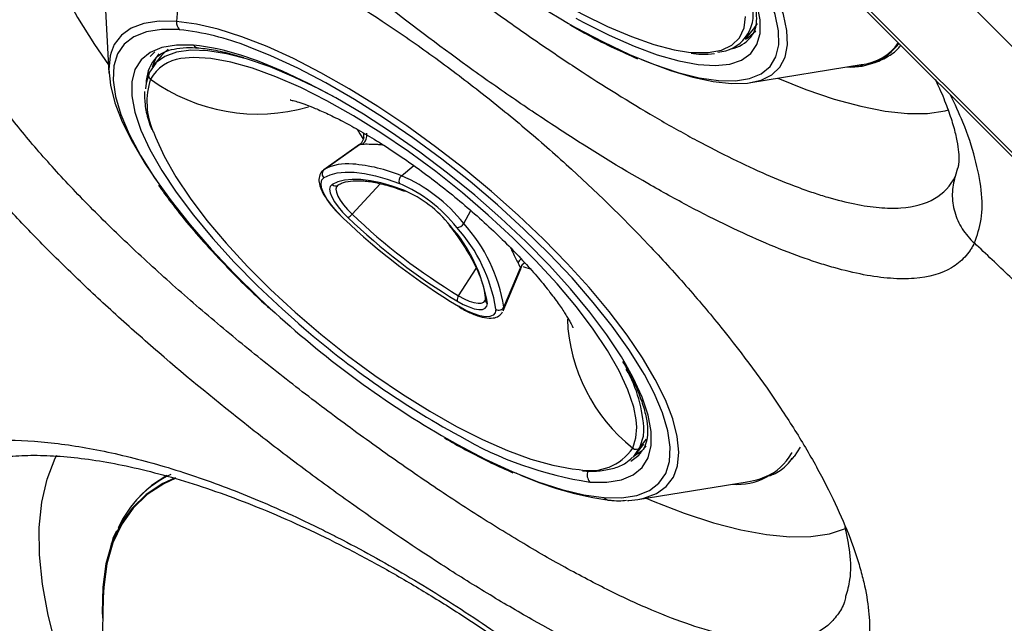
# Model space of a CAD drawing. Extents: x 527 to 612, y 789 to 934.
# Drawn here: x 596 to 599, y 875 to 877 of the extents above; entities that cross this region are included whole.
import ezdxf

# ---------------------------------------------------------------- set-up
doc = ezdxf.new("R2010")
doc.units = 0
doc.header["$MEASUREMENT"] = 0
doc.layers.add('1', color=4, linetype='Continuous')
doc.layers.add('GEOMETRY', color=4, linetype='Continuous', lineweight=25)

# ---------------------------------------------------------------- blocks, each defined once
blk = doc.blocks.new('2024 FLASH - FSH - LL')
at = {"layer": 'GEOMETRY'}
for p, q in [((69.6458, 76.1611), (76.0874, 69.7196)), ((69.9361, 75.4659), (75.3922, 70.0098)), ((69.9287, 75.4585), (75.3848, 70.0025)), ((68.7506, 74.4613), (68.7173, 73.9974)), ((68.4361, 74.2217), (68.459, 73.8006)), ((70.8875, 73.9308), (70.918, 73.9684)), ((70.9083, 73.9377), (70.9122, 73.9428)), ((68.6599, 73.8671), (68.6297, 73.8297)), ((70.9084, 73.7644), (71.3293, 73.8329)), ((69.4307, 73.5583), (69.4312, 73.5534)), ((69.4315, 73.5582), (69.4311, 73.5687)), ((69.4151, 73.5281), (69.279, 73.4319)), ((69.2802, 73.4327), (69.4153, 73.5282)), ((69.5749, 73.4093), (69.6223, 73.4477)), ((71.6968, 73.4385), (71.6878, 73.4068)), ((69.3867, 73.2626), (69.4936, 73.3787)), ((69.8125, 73.2275), (69.8392, 73.2765)), ((69.7933, 72.9516), (69.8607, 73.0557)), ((69.9631, 72.8941), (70.0309, 73.0541)), ((69.9656, 72.9085), (70.0297, 73.0582)), ((69.9656, 72.9085), (69.9631, 72.8941)), ((70.485, 72.3731), (70.5104, 72.4046)), ((70.4691, 72.3478), (70.4993, 72.3853)), ((71.0627, 72.3535), (71.0636, 72.3498)), ((71.0956, 72.374), (71.0733, 72.3385)), ((71.0653, 72.3285), (71.0733, 72.3385)), ((71.0671, 72.3308), (71.0653, 72.3285)), ((70.4771, 72.1748), (70.8934, 72.2421)), ((68.5864, 72.1964), (68.5776, 72.1876)), ((68.4373, 71.7997), (68.425, 71.2691))]:
    blk.add_line(p, q, dxfattribs=at)
at = {"layer": 'GEOMETRY', "flags": 128}
for points in [[(69.3797, 74.7109), (69.4646, 74.6231), (69.5558, 74.5357), (69.652, 74.4499), (69.7521, 74.3668), (69.8548, 74.2874), (69.9588, 74.2127), (70.0628, 74.1436), (70.1655, 74.081), (70.2656, 74.0258), (70.3618, 73.9785), (70.453, 73.9398), (70.538, 73.9101), (70.6157, 73.8899), (70.6704, 73.8809)], [(68.1843, 74.5625), (68.1771, 74.5202), (68.1762, 74.4524), (68.1867, 74.3771), (68.2085, 74.295), (68.2414, 74.2066), (68.2852, 74.1124), (68.3396, 74.0132), (68.4042, 73.9096), (68.4573, 73.832)], [(70.2404, 74.0099), (70.2686, 73.9947), (70.368, 73.9448), (70.4626, 73.9033), (70.5513, 73.8707), (70.6331, 73.8474), (70.7069, 73.8336), (70.772, 73.8295), (70.8275, 73.8351), (70.8729, 73.8504), (70.9075, 73.8752), (70.9311, 73.9093), (70.9432, 73.9521), (70.9438, 74.0033), (70.9328, 74.0622), (70.9104, 74.128), (70.8769, 74.2002)], [(70.2129, 73.9901), (70.2396, 73.975), (70.3445, 73.9193), (70.4452, 73.8718), (70.5405, 73.8329), (70.6295, 73.8031), (70.7112, 73.7827), (70.7846, 73.7719), (70.8489, 73.7709), (70.9035, 73.7796), (70.9478, 73.7979), (70.9812, 73.8257), (71.0034, 73.8627), (71.0142, 73.9084), (71.0134, 73.9623), (71.0011, 74.0239), (70.9773, 74.0925), (70.9424, 74.1673)], [(70.9855, 73.7925), (70.988, 73.7943), (71.0188, 73.8237), (71.0388, 73.8619), (71.0478, 73.9084), (71.0458, 73.9627), (71.0326, 74.0242), (71.0086, 74.0924), (70.9738, 74.1666)], [(70.6704, 73.8809), (70.6851, 73.8795), (70.7454, 73.8788), (70.7958, 73.888), (70.8357, 73.9069), (70.8646, 73.9352), (70.8821, 73.9727), (70.8879, 74.0164)], [(68.7173, 73.9974), (68.6503, 73.9984), (68.5925, 73.99), (68.5445, 73.9723), (68.5068, 73.9455), (68.4797, 73.9099), (68.467, 73.879)], [(68.7274, 73.9662), (68.6599, 73.967), (68.602, 73.958), (68.5544, 73.9394), (68.5175, 73.9113), (68.4918, 73.874), (68.4776, 73.8279), (68.475, 73.7736), (68.484, 73.7116), (68.5046, 73.6427), (68.5364, 73.5675), (68.5793, 73.4869), (68.6326, 73.4018), (68.6959, 73.313), (68.7684, 73.2217), (68.8493, 73.1288), (68.9378, 73.0352), (69.0328, 72.9421), (69.0747, 72.9031)], [(70.4771, 72.1748), (70.4998, 72.1794), (70.5478, 72.1971), (70.5856, 72.2239), (70.6126, 72.2596), (70.6288, 72.3036), (70.6338, 72.3558), (70.6276, 72.4153), (70.6104, 72.4818), (70.5822, 72.5545), (70.5434, 72.6325), (70.4944, 72.7153), (70.4356, 72.8018), (70.3678, 72.8912), (70.2914, 72.9826), (70.2075, 73.0751), (70.1167, 73.1676), (70.0201, 73.2593), (69.9187, 73.3492), (69.8134, 73.4364), (69.7053, 73.52), (69.5957, 73.5991), (69.4855, 73.673), (69.3759, 73.7408), (69.2681, 73.8019), (69.1632, 73.8556), (69.0622, 73.9014), (68.9661, 73.9388), (68.876, 73.9675), (68.7928, 73.9871), (68.7173, 73.9974)], [(70.932, 73.9902), (70.9185, 73.969), (70.918, 73.9684)], [(70.9272, 73.9609), (70.8964, 73.9343), (70.8863, 73.9287)], [(68.7814, 73.9068), (68.7163, 73.9074), (68.6609, 73.8983), (68.6158, 73.8795), (68.5815, 73.8512), (68.5584, 73.8139), (68.5468, 73.7679), (68.5468, 73.7137), (68.5584, 73.6521), (68.5814, 73.5836), (68.6157, 73.5092), (68.6608, 73.4297), (68.7162, 73.346), (68.7812, 73.2592), (68.8551, 73.1701), (68.937, 73.08), (69.0259, 72.9897), (69.1209, 72.9005), (69.1657, 72.8605)], [(68.6854, 73.8912), (68.6702, 73.8784), (68.6599, 73.8671)], [(70.5018, 72.651), (70.4959, 72.6613), (70.4425, 72.7464), (70.3793, 72.8351), (70.3068, 72.9264), (70.2259, 73.0194), (70.1374, 73.1129), (70.0424, 73.206), (69.9418, 73.2977), (69.8368, 73.3869), (69.7286, 73.4727), (69.6182, 73.5542), (69.507, 73.6303), (69.3961, 73.7004), (69.2867, 73.7636), (69.1801, 73.8193), (69.0774, 73.8668), (68.9921, 73.9011)], [(68.467, 73.879), (68.4636, 73.8658), (68.4586, 73.8137), (68.4647, 73.7541), (68.482, 73.6877), (68.5101, 73.615), (68.5489, 73.5369), (68.5979, 73.4542), (68.6451, 73.384)], [(68.6167, 73.8637), (68.6201, 73.8678), (68.6348, 73.8822)], [(68.6254, 73.824), (68.6385, 73.8565), (68.6507, 73.8746)], [(69.3271, 73.7045), (69.2622, 73.7391), (69.1658, 73.7856), (69.074, 73.8239), (68.9877, 73.8536), (68.908, 73.8744), (68.8359, 73.8859), (68.7721, 73.888), (68.7174, 73.8809), (68.6724, 73.8644), (68.6399, 73.8408)], [(70.4704, 72.478), (70.4612, 72.5262), (70.4391, 72.5927), (70.4057, 72.6652), (70.3614, 72.7429), (70.3067, 72.8248), (70.2424, 72.9098), (70.1692, 72.9969), (70.088, 73.085), (70, 73.1729), (69.9061, 73.2595), (69.8076, 73.3439), (69.7057, 73.4248), (69.6017, 73.5014), (69.4969, 73.5726), (69.3926, 73.6375), (69.2901, 73.6953), (69.1907, 73.7453), (69.0957, 73.7869), (69.0063, 73.8195), (68.9236, 73.8428), (68.8485, 73.8564), (68.7822, 73.8601), (68.7339, 73.8556)], [(70.4304, 72.6916), (70.4143, 72.7184), (70.3589, 72.8021), (70.2939, 72.889), (70.22, 72.978), (70.1382, 73.0682), (70.0492, 73.1584), (69.9543, 73.2476), (69.8545, 73.3349), (69.751, 73.419), (69.645, 73.4991), (69.5377, 73.5742), (69.4304, 73.6435), (69.3244, 73.7061), (69.2208, 73.7612), (69.121, 73.8084), (69.0261, 73.8469), (68.9617, 73.8689)], [(70.4883, 73.8542), (70.5099, 73.8452), (70.6017, 73.8106), (70.687, 73.7848), (70.7649, 73.7681), (70.8346, 73.7606), (70.8955, 73.7626), (70.9468, 73.7738), (70.9855, 73.7925)], [(68.6399, 73.8408), (68.6378, 73.8388), (68.6138, 73.8044)], [(68.6138, 73.8044), (68.6008, 73.7617), (68.5987, 73.7409)], [(71.0104, 73.781), (71.1175, 73.7386), (71.2259, 73.7018), (71.3272, 73.6741), (71.4209, 73.6556), (71.5062, 73.6466), (71.5826, 73.647), (71.6495, 73.6569), (71.6625, 73.6602)], [(68.6285, 73.577), (68.6364, 73.5559), (68.6698, 73.4833), (68.7141, 73.4056), (68.7688, 73.3238), (68.8332, 73.2388), (68.9064, 73.1517), (68.9875, 73.0636), (69.0756, 72.9757), (69.1694, 72.889), (69.2679, 72.8047), (69.3698, 72.7237), (69.4738, 72.6472), (69.5787, 72.576), (69.683, 72.5111), (69.7854, 72.4533), (69.8848, 72.4033), (69.9798, 72.3617), (70.0692, 72.3291), (70.152, 72.3058), (70.227, 72.2922), (70.2527, 72.2897)], [(69.4058, 73.5865), (69.4163, 73.5686), (69.4298, 73.5474)], [(69.3543, 73.2467), (69.3295, 73.2721), (69.3082, 73.2972), (69.2909, 73.3212), (69.2783, 73.3435), (69.2707, 73.3634), (69.2684, 73.38), (69.2715, 73.3931), (69.2798, 73.4021)], [(69.2798, 73.4021), (69.3025, 73.413), (69.3294, 73.4201), (69.3604, 73.4231), (69.3952, 73.4222), (69.4337, 73.4173), (69.4755, 73.4085), (69.5203, 73.3957), (69.5679, 73.3792)], [(69.3104, 73.3755), (69.3037, 73.3683), (69.3012, 73.3577), (69.3031, 73.3443), (69.3092, 73.3283), (69.3193, 73.3103), (69.3333, 73.2909), (69.3505, 73.2707), (69.3705, 73.2502)], [(69.5846, 73.3537), (69.5393, 73.3695), (69.4966, 73.3816), (69.4568, 73.39), (69.4202, 73.3947), (69.3871, 73.3955), (69.3576, 73.3926), (69.332, 73.3859), (69.3104, 73.3755)], [(69.3333, 73.3739), (69.3274, 73.3674), (69.3252, 73.3581), (69.3268, 73.3461), (69.3322, 73.3319), (69.3413, 73.316), (69.3536, 73.2987), (69.369, 73.2808), (69.3867, 73.2626)], [(70.04, 73.0632), (70.0423, 73.0623), (70.0657, 73.0546)], [(69.7933, 72.9516), (69.8143, 72.9401), (69.834, 72.9313), (69.8518, 72.9254), (69.8672, 72.9227), (69.8797, 72.9232), (69.8888, 72.9269), (69.8943, 72.9337), (69.8945, 72.934)], [(69.787, 72.9316), (69.8106, 72.9187), (69.8328, 72.9088), (69.8529, 72.9022), (69.8702, 72.8991), (69.8843, 72.8997), (69.8946, 72.9039), (69.9008, 72.9115), (69.9028, 72.9224)], [(69.9356, 72.9005), (69.9331, 72.887), (69.9254, 72.8775), (69.9126, 72.8723), (69.8952, 72.8716), (69.8738, 72.8754), (69.8489, 72.8836), (69.8213, 72.8959), (69.7921, 72.9119)], [(70.2938, 72.2414), (70.3588, 72.2407), (70.4142, 72.2499), (70.4594, 72.2687), (70.4937, 72.2969), (70.5168, 72.3342), (70.5284, 72.3803), (70.5284, 72.4344), (70.5168, 72.4961), (70.4937, 72.5645), (70.4594, 72.6389), (70.4304, 72.6916)], [(70.3477, 72.182), (70.4152, 72.1812), (70.4731, 72.1901), (70.5208, 72.2087), (70.5576, 72.2369), (70.5833, 72.2741), (70.5976, 72.3202), (70.6002, 72.3745), (70.5912, 72.4365), (70.5706, 72.5055), (70.5387, 72.5807), (70.5018, 72.651)], [(70.485, 72.3731), (70.498, 72.4159), (70.5002, 72.4366)], [(69.7273, 72.4191), (69.7885, 72.3845), (69.8951, 72.3288), (69.9978, 72.2814), (70.0954, 72.2425), (70.1869, 72.2128), (70.2714, 72.1926), (70.3477, 72.182)], [(70.459, 72.3367), (70.4611, 72.3388), (70.485, 72.3731)], [(70.4645, 72.3424), (70.4929, 72.3616), (70.5085, 72.3779)], [(68.4283, 71.1766), (68.4153, 71.2038), (68.3534, 71.3435), (68.3012, 71.4788), (68.2591, 71.6091), (68.2271, 71.7337), (68.2054, 71.8521), (68.1942, 71.9637), (68.1935, 72.0679), (68.2033, 72.1644), (68.2235, 72.2525), (68.2541, 72.3319), (68.2598, 72.3436)], [(68.7114, 72.257), (68.6653, 72.2357), (68.6016, 72.194), (68.5476, 72.1422), (68.5038, 72.0806), (68.4704, 72.0095), (68.4475, 71.9293), (68.4353, 71.8404), (68.4338, 71.7435), (68.4353, 71.7152)], [(68.7144, 72.2562), (68.669, 72.235), (68.6053, 72.1934), (68.5514, 72.1417), (68.5077, 72.0802), (68.4743, 72.0091), (68.4514, 71.929), (68.4392, 71.8403), (68.4373, 71.7997)], [(68.6796, 72.2664), (68.6213, 72.2276), (68.5864, 72.1964)], [(70.4381, 72.1708), (70.442, 72.171), (70.4771, 72.1748)], [(70.5081, 72.1798), (70.5356, 72.1683), (70.6534, 72.1229), (70.7653, 72.0863), (70.8703, 72.0589), (70.9678, 72.0408), (71.057, 72.0322), (71.1374, 72.0332), (71.2083, 72.0437), (71.2694, 72.0637), (71.2695, 72.0637)]]:
    blk.add_lwpolyline(points, dxfattribs=at)
at = {"layer": 'GEOMETRY'}
for centre, radius, start, end in [((72.1924, 77.407), 3.9489, 220.8248, 239.9143), ((70.7738, 74.0239), 0.1434, 273.1426, 12.7402), ((68.7593, 73.9938), 0.0421, 174.9926, 220.9135), ((68.6078, 72.9092), 1.0637, 68.8238, 83.5453), ((70.8051, 74.0252), 0.1353, 282.1223, 319.719), ((68.6936, 73.0401), 0.8711, 72.0756, 84.2175), ((68.8043, 73.9269), 0.0305, 221.2393, 264.8855), ((71.291, 74.0523), 0.2287, 266.1178, 323.0019), ((71.3108, 74.0272), 0.1952, 275.4431, 325.5058), ((71.3096, 74.0293), 0.1974, 275.737, 325.0919), ((68.7583, 73.7568), 0.1577, 142.6997, 178.8525), ((68.7529, 73.7027), 0.1541, 97.0807, 150.9058), ((68.8784, 73.6903), 0.2744, 161.4372, 204.3907), ((68.6286, 73.7931), 0.0186, 142.5887, 236.0832), ((69.0271, 74.3375), 0.6932, 233.8633, 286.1754), ((69.3927, 73.5603), 0.0393, 305.0647, 12.3554), ((69.4038, 73.5627), 0.0396, 304.5929, 12.1611), ((69.3691, 73.2664), 0.1886, 83.9395, 118.1126), ((69.3356, 72.8217), 0.6344, 67.8407, 85.1693), ((69.2922, 73.4172), 0.0196, 127.7123, 230.747), ((69.5906, 73.3898), 0.025, 128.8984, 205.1805), ((69.3355, 72.8501), 0.6082, 38.3457, 66.8283), ((69.3229, 73.3893), 0.0186, 227.6632, 304.0726), ((69.3484, 72.8663), 0.5579, 38.3457, 66.8283), ((69.4075, 72.9402), 0.4499, 38.3457, 66.8283), ((69.353, 73.2899), 0.0434, 293.775, 320.9664), ((71.0015, 74.951), 2.3564, 226.1983, 238.9757), ((70.979, 74.9229), 2.3004, 226.1983, 238.9757), ((71.0685, 75.0341), 2.4765, 226.1983, 238.9757), ((69.3306, 72.8306), 0.5795, 9.1239, 42.1295), ((69.7877, 73.2403), 0.0279, 266.317, 332.6634), ((69.3343, 72.8039), 0.609, 9.1239, 42.1295), ((69.3507, 72.8097), 0.6228, 9.1239, 42.1295), ((70.0574, 73.0617), 0.0401, 130.1443, 159.0592), ((70.0669, 73.044), 0.0398, 122.7583, 159.1537), ((69.8178, 72.9329), 0.0308, 142.6041, 182.3609), ((69.9122, 72.9371), 0.0175, 181.8134, 237.268), ((71.6618, 75.7096), 3.817, 227.3304, 239.5484), ((69.9471, 72.9174), 0.0205, 235.7435, 334.1017), ((71.4401, 75.4247), 3.4276, 228.4276, 241.3465), ((70.8688, 72.8886), 0.6613, 182.3245, 231.5162), ((69.9837, 72.4162), 0.5168, 2.2675, 29.6677), ((70.2686, 72.4484), 0.204, 337.665, 8.3348), ((70.5031, 73.6262), 1.4006, 239.7037, 261.4048), ((70.2959, 72.4792), 0.1944, 257.1829, 326.141), ((70.384, 72.4411), 0.1366, 298.7315, 320.2327), ((70.4701, 72.386), 0.0197, 229.7233, 319.3103), ((70.8538, 72.4785), 0.2462, 266.0156, 328.4815), ((70.526, 73.3869), 1.2242, 245.1519, 262.915), ((70.3268, 72.2695), 0.0433, 160.8256, 220.4433), ((70.8531, 72.5183), 0.2792, 278.2926, 299.4755), ((68.8705, 71.8965), 0.4126, 115.0822, 155.593), ((70.3706, 72.202), 0.0304, 221.1419, 265.0304)]:
    blk.add_arc(centre, radius, start, end, dxfattribs=at)
for points, knots in [([(71.7608, 73.1529), (71.7602, 73.1517), (71.7596, 73.1504), (71.7583, 73.1479), (71.7564, 73.1441), (71.7517, 73.1356), (71.7473, 73.1286), (71.7381, 73.1151), (71.7314, 73.1067), (71.7096, 73.0831), (71.6928, 73.0697), (71.6355, 73.036), (71.5883, 73.0223), (71.5176, 73.0167), (71.5029, 73.0162), (71.4724, 73.0163), (71.4568, 73.0169), (71.4083, 73.0204), (71.3741, 73.0251), (71.3021, 73.0387), (71.2642, 73.0478), (71.2045, 73.0646), (71.1842, 73.0708), (71.1425, 73.0843), (71.1212, 73.0915), (71.0124, 73.1307), (70.9202, 73.1699), (70.7743, 73.24), (70.7244, 73.2652), (70.6475, 73.3058), (70.6215, 73.3199), (70.5689, 73.3489), (70.5423, 73.3638), (70.4089, 73.4401), (70.3, 73.5068), (70.1332, 73.615), (70.077, 73.6523), (69.9919, 73.7105), (69.9632, 73.7303), (69.9061, 73.7702), (69.8777, 73.7904), (69.7356, 73.8922), (69.623, 73.9767), (69.4557, 74.1078), (69.4002, 74.1523), (69.3173, 74.2201), (69.2899, 74.2429), (69.2356, 74.2884), (69.2088, 74.3112), (69.076, 74.4251), (68.9743, 74.5166), (68.8528, 74.6318), (68.8288, 74.6548), (68.7815, 74.701), (68.758, 74.7242), (68.689, 74.7936), (68.645, 74.8392), (68.5185, 74.9747), (68.4418, 75.0631), (68.3557, 75.1713), (68.339, 75.1928), (68.3066, 75.2356), (68.2909, 75.2569), (68.2458, 75.3198), (68.2183, 75.3606), (68.1432, 75.48), (68.1029, 75.5554), (68.0654, 75.6445), (68.0585, 75.6621), (68.0461, 75.6966), (68.0406, 75.7134), (68.0262, 75.7628), (68.0194, 75.7941), (68.0153, 75.8239)], [0, 0, 0, 0, 0.001953, 0.001953, 0.003906, 0.007813, 0.015625, 0.015625, 0.03125, 0.03125, 0.0625, 0.0625, 0.125, 0.125, 0.140625, 0.140625, 0.15625, 0.15625, 0.1875, 0.1875, 0.21875, 0.21875, 0.234375, 0.234375, 0.25, 0.25, 0.3125, 0.3125, 0.34375, 0.34375, 0.359375, 0.359375, 0.375, 0.375, 0.4375, 0.4375, 0.46875, 0.46875, 0.484375, 0.484375, 0.5, 0.5, 0.5625, 0.5625, 0.59375, 0.59375, 0.609375, 0.609375, 0.625, 0.625, 0.6875, 0.6875, 0.703125, 0.703125, 0.71875, 0.71875, 0.75, 0.75, 0.8125, 0.8125, 0.828125, 0.828125, 0.84375, 0.84375, 0.875, 0.875, 0.9375, 0.9375, 0.953125, 0.953125, 0.96875, 0.96875, 1, 1, 1, 1]), ([(68.2853, 75.832), (68.2891, 75.805), (68.2953, 75.7767), (68.3085, 75.7321), (68.3136, 75.7169), (68.3249, 75.6857), (68.3312, 75.6698), (68.3658, 75.5893), (68.4028, 75.5211), (68.4718, 75.4133), (68.4971, 75.3764), (68.5385, 75.3196), (68.5529, 75.3004), (68.5827, 75.2617), (68.598, 75.2423), (68.677, 75.1447), (68.7473, 75.0651), (68.863, 74.943), (68.9032, 74.9018), (68.9663, 74.8394), (68.9876, 74.8185), (69.0309, 74.7769), (69.0527, 74.7561), (69.1634, 74.6525), (69.256, 74.57), (69.3767, 74.4674), (69.401, 74.4469), (69.4503, 74.4059), (69.4752, 74.3854), (69.5504, 74.3242), (69.6007, 74.2841), (69.7523, 74.1658), (69.8543, 74.0895), (69.9828, 73.9973), (70.0086, 73.9791), (70.0602, 73.9429), (70.0861, 73.925), (70.1631, 73.8722), (70.2139, 73.8382), (70.3648, 73.7399), (70.4632, 73.6791), (70.5838, 73.6092), (70.6078, 73.5956), (70.6554, 73.569), (70.6789, 73.5561), (70.7485, 73.5188), (70.7937, 73.4956), (70.9258, 73.4309), (71.0092, 73.3945), (71.1078, 73.358), (71.1271, 73.3511), (71.1649, 73.3385), (71.1834, 73.3327), (71.2374, 73.3167), (71.2718, 73.3081), (71.3371, 73.2949), (71.3681, 73.2903), (71.4121, 73.2865), (71.4264, 73.2858), (71.454, 73.2854), (71.4674, 73.2857), (71.5315, 73.29), (71.5743, 73.3018), (71.6435, 73.3418), (71.67, 73.37), (71.6878, 73.4068)], [0, 0, 0, 0, 0.03125, 0.03125, 0.046875, 0.046875, 0.0625, 0.0625, 0.125, 0.125, 0.15625, 0.15625, 0.171875, 0.171875, 0.1875, 0.1875, 0.25, 0.25, 0.28125, 0.28125, 0.296875, 0.296875, 0.3125, 0.3125, 0.375, 0.375, 0.390625, 0.390625, 0.40625, 0.40625, 0.4375, 0.4375, 0.5, 0.5, 0.515625, 0.515625, 0.53125, 0.53125, 0.5625, 0.5625, 0.625, 0.625, 0.640625, 0.640625, 0.65625, 0.65625, 0.6875, 0.6875, 0.75, 0.75, 0.765625, 0.765625, 0.78125, 0.78125, 0.8125, 0.8125, 0.84375, 0.84375, 0.859375, 0.859375, 0.875, 0.875, 0.9375, 0.9375, 1, 1, 1, 1]), ([(67.5895, 74.4417), (67.5974, 74.4522), (67.606, 74.4621), (67.6247, 74.4808), (67.6347, 74.4897), (67.6668, 74.5145), (67.691, 74.5288), (67.7448, 74.5532), (67.7743, 74.5632), (67.8227, 74.5748), (67.8395, 74.5781), (67.8745, 74.5836), (67.8927, 74.5858), (67.986, 74.5936), (68.0692, 74.5904), (68.2061, 74.5716), (68.2537, 74.563), (68.3284, 74.5464), (68.3538, 74.5402), (68.405, 74.5268), (68.431, 74.5195), (68.5623, 74.4803), (68.6722, 74.4401), (68.8155, 74.3785), (68.8445, 74.3656), (68.903, 74.3387), (68.9326, 74.3246), (69.0215, 74.281), (69.0809, 74.2501), (69.2601, 74.1518), (69.3806, 74.079), (69.5324, 73.9785), (69.5629, 73.9579), (69.6235, 73.916), (69.6536, 73.8948), (69.7434, 73.8301), (69.8026, 73.7858), (69.9195, 73.6947), (69.9773, 73.648), (70.0629, 73.5761), (70.0912, 73.5519), (70.1476, 73.5027), (70.1756, 73.4778), (70.3144, 73.3522), (70.419, 73.25), (70.5667, 73.0945), (70.6144, 73.0423), (70.6837, 72.9635), (70.7064, 72.9371), (70.751, 72.8842), (70.7728, 72.8578), (70.8787, 72.7265), (70.9546, 72.6235), (71.0553, 72.4722), (71.0868, 72.4223), (71.1306, 72.3484), (71.1446, 72.3239), (71.1712, 72.2757), (71.1839, 72.252), (71.2439, 72.135), (71.2815, 72.0469), (71.3157, 71.944), (71.3219, 71.9237), (71.3329, 71.884), (71.3378, 71.8644), (71.3503, 71.8075), (71.3558, 71.7717), (71.3644, 71.6705), (71.3593, 71.6113), (71.3394, 71.5481), (71.3347, 71.536), (71.324, 71.513), (71.318, 71.5021), (71.298, 71.4714), (71.282, 71.4533), (71.226, 71.4068), (71.1792, 71.3865), (71.0673, 71.3659), (71.0022, 71.3657), (70.9088, 71.3783), (70.8896, 71.3814), (70.8503, 71.389), (70.8302, 71.3934), (70.7687, 71.4084), (70.7259, 71.4208), (70.6368, 71.4502), (70.5905, 71.4673), (70.5182, 71.4964), (70.4937, 71.5067), (70.4437, 71.5285), (70.4183, 71.5399), (70.2903, 71.5995), (70.1836, 71.6549), (70.0167, 71.749), (69.96, 71.7823), (69.8731, 71.835), (69.8439, 71.8529), (69.7855, 71.8895), (69.7562, 71.9081), (69.6096, 72.0025), (69.4911, 72.0831), (69.3415, 72.1898), (69.3115, 72.2115), (69.2513, 72.2554), (69.2212, 72.2777), (69.1314, 72.3448), (69.0721, 72.3901), (68.8964, 72.5274), (68.7818, 72.621), (68.642, 72.7409), (68.6141, 72.7651), (68.5592, 72.8134), (68.5322, 72.8375), (68.4522, 72.9096), (68.4005, 72.9576), (68.3003, 73.0532), (68.2518, 73.1009), (68.1581, 73.1961), (68.1128, 73.2437), (67.9826, 73.386), (67.9055, 73.4777), (67.8043, 73.6111), (67.773, 73.6548), (67.7299, 73.7194), (67.7161, 73.7408), (67.6899, 73.7832), (67.6775, 73.8042), (67.6193, 73.9071), (67.5845, 73.9841), (67.55, 74.092), (67.5415, 74.1267), (67.5333, 74.1767), (67.5314, 74.1931), (67.529, 74.2247), (67.5286, 74.2401), (67.529, 74.255)], [0, 0, 0, 0, 0.007813, 0.007813, 0.015625, 0.015625, 0.03125, 0.03125, 0.046875, 0.046875, 0.054688, 0.054688, 0.0625, 0.0625, 0.09375, 0.09375, 0.109375, 0.109375, 0.117188, 0.117188, 0.125, 0.125, 0.15625, 0.15625, 0.164063, 0.164063, 0.171875, 0.171875, 0.1875, 0.1875, 0.21875, 0.21875, 0.226563, 0.226563, 0.234375, 0.234375, 0.25, 0.25, 0.265625, 0.265625, 0.273438, 0.273438, 0.28125, 0.28125, 0.3125, 0.3125, 0.328125, 0.328125, 0.335938, 0.335938, 0.34375, 0.34375, 0.375, 0.375, 0.390625, 0.390625, 0.398438, 0.398438, 0.40625, 0.40625, 0.4375, 0.4375, 0.445313, 0.445313, 0.453125, 0.453125, 0.46875, 0.46875, 0.5, 0.5, 0.507813, 0.507813, 0.515625, 0.515625, 0.53125, 0.53125, 0.5625, 0.5625, 0.59375, 0.59375, 0.601563, 0.601563, 0.609375, 0.609375, 0.625, 0.625, 0.640625, 0.640625, 0.648438, 0.648438, 0.65625, 0.65625, 0.6875, 0.6875, 0.703125, 0.703125, 0.710938, 0.710938, 0.71875, 0.71875, 0.75, 0.75, 0.757813, 0.757813, 0.765625, 0.765625, 0.78125, 0.78125, 0.8125, 0.8125, 0.820313, 0.820313, 0.828125, 0.828125, 0.84375, 0.84375, 0.859375, 0.859375, 0.875, 0.875, 0.90625, 0.90625, 0.921875, 0.921875, 0.929688, 0.929688, 0.9375, 0.9375, 0.96875, 0.96875, 0.984375, 0.984375, 0.992188, 0.992188, 1, 1, 1, 1]), ([(71.2696, 71.8046), (71.2682, 71.7978), (71.2625, 71.7702), (71.2391, 71.7339), (71.1957, 71.6846), (71.1247, 71.6468), (71.0197, 71.6291), (70.8983, 71.6372), (70.7652, 71.667), (70.6256, 71.713), (70.4728, 71.7762), (70.308, 71.8563), (70.133, 71.9516), (69.9496, 72.0606), (69.7593, 72.1822), (69.5645, 72.3146), (69.3678, 72.4557), (69.1715, 72.604), (68.9782, 72.7575), (68.7909, 72.9142), (68.6125, 73.0725), (68.4454, 73.2307), (68.2926, 73.3868), (68.157, 73.5391), (68.0401, 73.6863), (67.944, 73.8264), (67.8709, 73.9577), (67.821, 74.0789), (67.7953, 74.1805), (67.7939, 74.2372), (67.7933, 74.2611)], [0, 0, 0, 0, 0.008645, 0.034858, 0.061071, 0.103455, 0.146027, 0.188416, 0.224721, 0.261139, 0.297448, 0.334397, 0.37146, 0.408412, 0.445998, 0.483702, 0.521289, 0.559232, 0.597294, 0.635236, 0.673228, 0.711341, 0.74933, 0.786981, 0.824756, 0.862403, 0.899276, 0.936271, 0.973142, 1, 1, 1, 1]), ([(70.8656, 74.2111), (70.8714, 74.1995), (70.8881, 74.1663), (70.9087, 74.1159), (70.9241, 74.0627), (70.9303, 74.0172), (70.928, 73.9806), (70.9212, 73.956), (70.913, 73.9457), (70.9101, 73.942)], [0, 0, 0, 0, 0.08818, 0.25313, 0.416997, 0.579716, 0.742228, 0.907195, 1, 1, 1, 1]), ([(70.2176, 73.9851), (70.2416, 73.9714), (70.2992, 73.9387), (70.386, 73.8947), (70.4464, 73.8681), (70.4758, 73.8551)], [0, 0, 0, 0, 0.267784, 0.643367, 1, 1, 1, 1]), ([(68.6336, 73.8513), (68.6372, 73.8559), (68.6465, 73.8681), (68.6704, 73.8818), (68.7066, 73.8935), (68.7502, 73.899), (68.7855, 73.8973), (68.8016, 73.8965)], [0, 0, 0, 0, 0.139319, 0.366527, 0.581513, 0.809575, 1, 1, 1, 1]), ([(68.8016, 73.8965), (68.8123, 73.8954), (68.8431, 73.8924), (68.8992, 73.8819), (68.9486, 73.8675), (68.9729, 73.8603)], [0, 0, 0, 0, 0.21357, 0.612573, 1, 1, 1, 1]), ([(71.3511, 73.8346), (71.3591, 73.836), (71.3876, 73.8412), (71.4276, 73.861), (71.4631, 73.8844), (71.4768, 73.9028), (71.4801, 73.9071)], [0, 0, 0, 0, 0.147909, 0.526207, 0.88803, 1, 1, 1, 1]), ([(70.68, 73.8765), (70.6931, 73.8748), (70.726, 73.8706), (70.7534, 73.8732), (70.7698, 73.8747)], [0, 0, 0, 0, 0.398231, 1, 1, 1, 1]), ([(71.2871, 73.8256), (71.2959, 73.8256), (71.3137, 73.8257), (71.3288, 73.8296), (71.3365, 73.8315)], [0, 0, 0, 0, 0.492101, 1, 1, 1, 1]), ([(71.6116, 73.7756), (71.6156, 73.7676), (71.6329, 73.7323), (71.655, 73.6771), (71.6781, 73.6108), (71.6926, 73.554), (71.7004, 73.5073), (71.7023, 73.4715), (71.7006, 73.4486), (71.6979, 73.4387), (71.6978, 73.4382), (71.6978, 73.4382)], [0, 0, 0, 0, 0.041078, 0.18018, 0.316947, 0.453588, 0.588818, 0.722589, 0.855639, 0.989503, 1, 1, 1, 1]), ([(68.595, 73.731), (68.5951, 73.7143), (68.5953, 73.6801), (68.6052, 73.6309), (68.6177, 73.5971), (68.6222, 73.585)], [0, 0, 0, 0, 0.378139, 0.776099, 1, 1, 1, 1]), ([(71.7608, 73.1529), (71.7712, 73.1816), (71.792, 73.2391), (71.7909, 73.3493), (71.7662, 73.4743), (71.7268, 73.5963), (71.6863, 73.6824), (71.6698, 73.7175)], [0, 0, 0, 0, 0.220918, 0.441837, 0.648887, 0.856606, 1, 1, 1, 1]), ([(69.1514, 73.6981), (69.1511, 73.6981), (69.1495, 73.6983), (69.1577, 73.6969), (69.1761, 73.6919), (69.206, 73.6821), (69.2458, 73.6667), (69.2952, 73.6448), (69.3533, 73.616), (69.4186, 73.5801), (69.4897, 73.5375), (69.565, 73.4886), (69.6427, 73.4341), (69.7211, 73.375), (69.7985, 73.3125), (69.8732, 73.2479), (69.9437, 73.1825), (70.0084, 73.1179), (70.0663, 73.0557), (70.1161, 72.9976), (70.1571, 72.9453), (70.1887, 72.9006), (70.2104, 72.8662), (70.2232, 72.8431), (70.2292, 72.8302), (70.2294, 72.8297), (70.2295, 72.8295)], [0, 0, 0, 0, 0.0079593, 0.0417592, 0.0769136, 0.1139481, 0.1531401, 0.1945435, 0.238034, 0.2833679, 0.3302402, 0.3783282, 0.4273182, 0.4769162, 0.5268487, 0.5768532, 0.626594, 0.6758095, 0.724224, 0.7715444, 0.8174685, 0.8617101, 0.9040528, 0.9401102, 0.9745425, 1, 1, 1, 1]), ([(69.4153, 73.5282), (69.4167, 73.5286), (69.4191, 73.5294), (69.4241, 73.5299), (69.4263, 73.5301)], [0, 0, 0, 0, 0.561342, 1, 1, 1, 1]), ([(69.4263, 73.5301), (69.4422, 73.5303), (69.4619, 73.5306), (69.4962, 73.5282), (69.5039, 73.5275), (69.5043, 73.5274)], [0, 0, 0, 0, 0.801006, 0.990228, 1, 1, 1, 1]), ([(69.281, 73.4332), (69.2767, 73.4298), (69.2664, 73.4217), (69.2593, 73.4012), (69.2611, 73.3769), (69.2714, 73.3485), (69.2918, 73.3149), (69.3195, 73.2799), (69.3421, 73.2573), (69.3524, 73.247)], [0, 0, 0, 0, 0.093971, 0.22613, 0.358592, 0.514481, 0.687616, 0.857023, 1, 1, 1, 1]), ([(71.6878, 73.4068), (71.6808, 73.3852), (71.677, 73.3624), (71.6764, 73.3165), (71.6795, 73.2933), (71.6923, 73.2486), (71.7021, 73.227), (71.7274, 73.1871), (71.743, 73.1688), (71.7608, 73.1529)], [0, 0, 0, 0, 0.25, 0.25, 0.5, 0.5, 0.75, 0.75, 1, 1, 1, 1]), ([(68.6487, 73.3727), (68.6639, 73.3514), (68.699, 73.302), (68.7636, 73.222), (68.8314, 73.1433), (68.8788, 73.0936), (68.8982, 73.0732)], [0, 0, 0, 0, 0.220828, 0.510557, 0.799701, 1, 1, 1, 1]), ([(69.3326, 73.3734), (69.3369, 73.3758), (69.3498, 73.383), (69.3789, 73.3901), (69.4228, 73.3913), (69.4747, 73.3844), (69.5304, 73.3707), (69.5708, 73.3564), (69.5893, 73.3498)], [0, 0, 0, 0, 0.097263, 0.290336, 0.475952, 0.659709, 0.843786, 1, 1, 1, 1]), ([(69.7564, 73.2217), (69.7649, 73.2105), (69.7894, 73.178), (69.824, 73.1261), (69.8554, 73.0692), (69.873, 73.0325), (69.8775, 73.017), (69.8776, 73.0169)], [0, 0, 0, 0, 0.14962, 0.433263, 0.71614, 0.997674, 1, 1, 1, 1]), ([(73.0792, 71.8345), (73.0525, 71.8628), (72.9992, 71.9193), (72.9187, 72.0036), (72.838, 72.0877), (72.7569, 72.1715), (72.6756, 72.2549), (72.594, 72.3381), (72.512, 72.4209), (72.4133, 72.52), (72.2977, 72.635), (72.1647, 72.7656), (72.0309, 72.8955), (71.8963, 73.0247), (71.806, 73.1102), (71.7608, 73.1529)], [0, 0, 0, 0, 0.062527, 0.125046, 0.187556, 0.250058, 0.312552, 0.375038, 0.437517, 0.499988, 0.599957, 0.699942, 0.799943, 0.899962, 1, 1, 1, 1]), ([(69.9911, 73.1344), (69.9939, 73.1286), (70.0012, 73.1134), (70.011, 73.0935), (70.017, 73.0819), (70.0199, 73.076)], [0, 0, 0, 0, 0.240921, 0.620145, 1, 1, 1, 1]), ([(68.8982, 73.0732), (68.9066, 73.0643), (68.9423, 73.026), (69.0001, 72.9692), (69.0513, 72.9222), (69.0712, 72.9039)], [0, 0, 0, 0, 0.157766, 0.67239, 1, 1, 1, 1]), ([(70.0199, 73.076), (70.022, 73.0721), (70.0257, 73.065), (70.0285, 73.0603), (70.0297, 73.0582)], [0, 0, 0, 0, 0.55866, 1, 1, 1, 1]), ([(70.03, 73.0534), (70.0323, 73.0593), (70.0356, 73.0676), (70.0333, 73.0695), (70.0327, 73.0701)], [0, 0, 0, 0, 0.7087158, 1, 1, 1, 1]), ([(69.8776, 73.0169), (69.8827, 73.0011), (69.8925, 72.9713), (69.894, 72.9477), (69.8947, 72.9366)], [0, 0, 0, 0, 0.528766, 1, 1, 1, 1]), ([(69.8947, 72.9366), (69.8946, 72.9354), (69.8944, 72.9339), (69.8945, 72.9341), (69.8945, 72.9341)], [0, 0, 0, 0, 0.80499, 1, 1, 1, 1]), ([(69.7937, 72.9095), (69.801, 72.9052), (69.8225, 72.8929), (69.8566, 72.8775), (69.8936, 72.8666), (69.9229, 72.8651), (69.9474, 72.8723), (69.9564, 72.8843), (69.9607, 72.8899)], [0, 0, 0, 0, 0.101542, 0.297205, 0.495974, 0.701345, 0.858127, 1, 1, 1, 1]), ([(70.4188, 72.7011), (70.4284, 72.6848), (70.4517, 72.6447), (70.4785, 72.5863), (70.5001, 72.5265), (70.5121, 72.4738), (70.5152, 72.4288), (70.5098, 72.3924), (70.501, 72.3684), (70.4913, 72.3581), (70.4882, 72.3548)], [0, 0, 0, 0, 0.096293, 0.236617, 0.376087, 0.514646, 0.65266, 0.791097, 0.93324, 1, 1, 1, 1]), ([(72.4356, 55.9068), (72.4371, 55.9234), (72.4386, 55.9401), (72.4415, 55.9735), (72.4459, 56.0235), (72.4501, 56.0736), (72.4583, 56.1737), (72.4633, 56.2405), (72.472, 56.3744), (72.4758, 56.4414), (72.4824, 56.5756), (72.4852, 56.6428), (72.497, 56.9789), (72.4984, 57.2488), (72.4854, 57.7897), (72.471, 58.0606), (72.4377, 58.4671), (72.4246, 58.6026), (72.3946, 58.8736), (72.3777, 59.009), (72.3211, 59.4151), (72.2757, 59.6853), (72.1963, 60.0896), (72.168, 60.2241), (72.1076, 60.4927), (72.0755, 60.6267), (71.9735, 61.0278), (71.8973, 61.2938), (71.7713, 61.69), (71.7272, 61.8217), (71.6353, 62.0838), (71.5874, 62.2144), (71.4877, 62.4743), (71.4359, 62.6037), (71.3285, 62.8612), (71.2729, 62.9893), (71.1005, 63.3714), (70.9781, 63.6233), (70.7187, 64.1207), (70.5816, 64.366), (70.3657, 64.7284), (70.292, 64.8483), (70.1415, 65.0863), (70.0647, 65.2043), (69.8296, 65.5558), (69.5041, 66.0173), (69.1557, 66.4627), (68.6166, 67.1179), (68.2355, 67.5374), (67.4339, 68.337), (67.0134, 68.7172), (66.3571, 69.2546), (66.1341, 69.4282), (65.6802, 69.7639), (65.4492, 69.926), (65.0971, 70.1601), (64.9788, 70.2366), (64.7405, 70.3866), (64.6205, 70.46), (64.3785, 70.6034), (64.2567, 70.6733), (64.0111, 70.8096), (63.8874, 70.8759), (63.5139, 71.0694), (63.2617, 71.1911), (62.8791, 71.3625), (62.7509, 71.4177), (62.4932, 71.5243), (62.3637, 71.5758), (62.1035, 71.6747), (61.9729, 71.7223), (61.7105, 71.8134), (61.5788, 71.8571), (61.3144, 71.9404), (61.1818, 71.98), (60.9157, 72.0552), (60.7823, 72.0908), (60.5148, 72.1582), (60.3807, 72.19), (60.1121, 72.2497), (59.9775, 72.2777), (59.5731, 72.356), (59.3027, 72.4007), (58.8967, 72.4562), (58.7612, 72.4728), (58.4902, 72.5021), (58.3547, 72.5148), (58.0837, 72.5364), (57.9482, 72.5452), (57.6773, 72.5589), (57.542, 72.5638), (57.1364, 72.5725), (56.8666, 72.5704), (56.4634, 72.5552), (56.3293, 72.5482), (56.1285, 72.5347), (56.0617, 72.5295), (55.9615, 72.5212), (55.9282, 72.5183), (55.8615, 72.5124), (55.8281, 72.5093), (55.7948, 72.5063)], [0, 0, 0, 0, 0.001953, 0.001953, 0.003906, 0.007812, 0.007812, 0.015625, 0.015625, 0.023438, 0.023438, 0.03125, 0.03125, 0.0625, 0.0625, 0.09375, 0.09375, 0.109375, 0.109375, 0.125, 0.125, 0.15625, 0.15625, 0.171875, 0.171875, 0.1875, 0.1875, 0.21875, 0.21875, 0.234375, 0.234375, 0.25, 0.25, 0.265625, 0.265625, 0.28125, 0.28125, 0.3125, 0.3125, 0.34375, 0.34375, 0.359375, 0.359375, 0.375, 0.375, 0.40625, 0.4375, 0.4375, 0.5, 0.5, 0.5625, 0.5625, 0.59375, 0.59375, 0.625, 0.625, 0.640625, 0.640625, 0.65625, 0.65625, 0.671875, 0.671875, 0.6875, 0.6875, 0.71875, 0.71875, 0.734375, 0.734375, 0.75, 0.75, 0.765625, 0.765625, 0.78125, 0.78125, 0.796875, 0.796875, 0.8125, 0.8125, 0.828125, 0.828125, 0.84375, 0.84375, 0.875, 0.875, 0.890625, 0.890625, 0.90625, 0.90625, 0.921875, 0.921875, 0.9375, 0.9375, 0.96875, 0.96875, 0.984375, 0.984375, 0.992188, 0.992188, 0.996094, 0.996094, 1, 1, 1, 1]), ([(72.4087, 61.5265), (72.4015, 61.5478), (72.3872, 61.5903), (72.3652, 61.6541), (72.3429, 61.7178), (72.3203, 61.7814), (72.2973, 61.8451), (72.274, 61.9087), (72.2504, 61.9722), (72.2264, 62.0357), (72.2021, 62.0991), (72.1774, 62.1625), (72.1525, 62.2259), (72.1271, 62.2892), (72.1015, 62.3524), (72.0755, 62.4156), (72.0492, 62.4787), (72.0225, 62.5417), (71.9956, 62.6047), (71.9683, 62.6676), (71.9406, 62.7305), (71.9127, 62.7932), (71.8844, 62.8559), (71.8559, 62.9185), (71.827, 62.9811), (71.7977, 63.0435), (71.7682, 63.1059), (71.7384, 63.1682), (71.7082, 63.2304), (71.6777, 63.2925), (71.6469, 63.3546), (71.6158, 63.4165), (71.5844, 63.4783), (71.5527, 63.5401), (71.5207, 63.6017), (71.4884, 63.6632), (71.4558, 63.7247), (71.4229, 63.786), (71.3896, 63.8473), (71.3561, 63.9084), (71.3223, 63.9694), (71.2882, 64.0303), (71.2538, 64.0911), (71.2191, 64.1518), (71.1841, 64.2123), (71.1488, 64.2728), (71.1132, 64.3331), (71.0774, 64.3933), (71.0412, 64.4533), (71.0048, 64.5133), (70.9681, 64.5731), (70.9311, 64.6328), (70.8938, 64.6923), (70.8562, 64.7517), (70.8184, 64.8109), (70.7802, 64.87), (70.7418, 64.929), (70.7032, 64.9878), (70.6642, 65.0464), (70.5907, 65.1561), (70.4815, 65.3162), (70.3348, 65.5259), (70.1852, 65.7339), (70.0329, 65.9403), (69.8779, 66.1449), (69.7201, 66.3477), (69.5597, 66.5487), (69.3967, 66.7478), (69.2311, 66.945), (69.0629, 67.1403), (68.8922, 67.3336), (68.6037, 67.6522), (68.1885, 68.0886), (67.6338, 68.6294), (67.0599, 69.1486), (66.5935, 69.5399), (66.2462, 69.8166), (66.0247, 69.9882), (65.801, 70.1566), (65.5753, 70.3217), (65.3475, 70.4834), (65.118, 70.6419), (64.8867, 70.7971), (64.6532, 70.9479), (64.4174, 71.0944), (64.1795, 71.2364), (63.9797, 71.351), (63.819, 71.4403), (63.698, 71.5062), (63.5766, 71.5709), (63.4548, 71.6344), (63.3327, 71.6967), (63.2101, 71.7577), (63.0873, 71.8176), (62.964, 71.8763), (62.8405, 71.9337), (62.7167, 71.9898), (62.5925, 72.0447), (62.4681, 72.0983), (62.3434, 72.1507), (62.2185, 72.2018), (62.0934, 72.2516), (61.968, 72.3), (61.8425, 72.3472), (61.7168, 72.393), (61.5909, 72.4375), (61.4649, 72.4806), (61.3388, 72.5225), (61.2546, 72.5492), (61.2126, 72.5625)], [0, 0, 0, 0, 0.004317, 0.008635, 0.012953, 0.017271, 0.02159, 0.025909, 0.030228, 0.034547, 0.038867, 0.043186, 0.047506, 0.051827, 0.056147, 0.060468, 0.064788, 0.069109, 0.07343, 0.077751, 0.082072, 0.086393, 0.090714, 0.095035, 0.099356, 0.103677, 0.107998, 0.112319, 0.116639, 0.12096, 0.125281, 0.129601, 0.133922, 0.138242, 0.142562, 0.146882, 0.151201, 0.155521, 0.15984, 0.16416, 0.168478, 0.172797, 0.177116, 0.181434, 0.185752, 0.19007, 0.194387, 0.198704, 0.203021, 0.207337, 0.211653, 0.215968, 0.220282, 0.224596, 0.228909, 0.233222, 0.237533, 0.241844, 0.246153, 0.250462, 0.26608, 0.281695, 0.297307, 0.312915, 0.328517, 0.344115, 0.35971, 0.375302, 0.390893, 0.406483, 0.422071, 0.437658, 0.484411, 0.531161, 0.577917, 0.624685, 0.641698, 0.658713, 0.675734, 0.692761, 0.709793, 0.726829, 0.743869, 0.760919, 0.777981, 0.795051, 0.812126, 0.820666, 0.829206, 0.837746, 0.846287, 0.854828, 0.86337, 0.871911, 0.880453, 0.888995, 0.897537, 0.906079, 0.914621, 0.923163, 0.931704, 0.940246, 0.948787, 0.957327, 0.965866, 0.974404, 0.982939, 0.991471, 1, 1, 1, 1]), ([(67.433, 72.1803), (67.4618, 72.2135), (67.4952, 72.243), (67.5704, 72.2946), (67.6123, 72.3168), (67.7044, 72.3537), (67.7545, 72.3685), (67.836, 72.3848), (67.8643, 72.3893), (67.9223, 72.3963), (67.9521, 72.3987), (68.0438, 72.4031), (68.108, 72.402), (68.2422, 72.3917), (68.3123, 72.3826), (68.4217, 72.3628), (68.4589, 72.3551), (68.5347, 72.3377), (68.5731, 72.328), (68.6893, 72.2959), (68.7684, 72.2707), (68.9296, 72.2125), (69.0117, 72.1796), (69.1371, 72.1243), (69.1792, 72.1049), (69.243, 72.0743), (69.2644, 72.0639), (69.3073, 72.0425), (69.3288, 72.0315), (69.4364, 71.9757), (69.5226, 71.9278), (69.6949, 71.8255), (69.781, 71.7711), (69.9533, 71.6557), (70.0395, 71.5948), (70.1686, 71.4984), (70.2118, 71.4653), (70.2971, 71.3982), (70.3394, 71.364), (70.5492, 71.1905), (70.7111, 71.0428), (70.9063, 70.8471), (70.9449, 70.8073), (71.0215, 70.7267), (71.0594, 70.6858), (71.1708, 70.5628), (71.2423, 70.4798), (71.38, 70.3121), (71.4461, 70.2274), (71.5731, 70.0562), (71.6338, 69.9697), (71.7064, 69.8605), (71.7208, 69.8386), (71.749, 69.7949), (71.7629, 69.7731), (71.8038, 69.7077), (71.8302, 69.6643), (71.9066, 69.5344), (71.954, 69.4485), (72.0417, 69.2778), (72.082, 69.1931), (72.1371, 69.0671), (72.1546, 69.0253), (72.1794, 68.9628), (72.1875, 68.942), (72.203, 68.9007), (72.2106, 68.8802), (72.2469, 68.7784), (72.2719, 68.6991), (72.3138, 68.5448), (72.3308, 68.4697), (72.3569, 68.324), (72.366, 68.2534), (72.3736, 68.151), (72.3751, 68.1177), (72.3761, 68.0529), (72.3755, 68.0214), (72.371, 67.9296), (72.364, 67.8719), (72.3423, 67.7638), (72.3276, 67.7133), (72.2997, 67.6433), (72.2894, 67.6209), (72.2669, 67.5782), (72.2426, 67.5378), (72.2147, 67.5019), (72.1924, 67.4766), (72.1847, 67.4685), (72.1729, 67.4568), (72.1669, 67.451), (72.1598, 67.4445), (72.1567, 67.4417), (72.1546, 67.4399), (72.1536, 67.439), (72.1525, 67.4381)], [0, 0, 0, 0, 0.03125, 0.03125, 0.0625, 0.0625, 0.09375, 0.09375, 0.109375, 0.109375, 0.125, 0.125, 0.15625, 0.15625, 0.1875, 0.1875, 0.203125, 0.203125, 0.21875, 0.21875, 0.25, 0.25, 0.28125, 0.28125, 0.296875, 0.296875, 0.304687, 0.304687, 0.3125, 0.3125, 0.34375, 0.34375, 0.375, 0.375, 0.40625, 0.40625, 0.421875, 0.421875, 0.4375, 0.4375, 0.5, 0.5, 0.515625, 0.515625, 0.53125, 0.53125, 0.5625, 0.5625, 0.59375, 0.59375, 0.625, 0.625, 0.632812, 0.632812, 0.640625, 0.640625, 0.65625, 0.65625, 0.6875, 0.6875, 0.71875, 0.71875, 0.734375, 0.734375, 0.742187, 0.742187, 0.75, 0.75, 0.78125, 0.78125, 0.8125, 0.8125, 0.84375, 0.84375, 0.859375, 0.859375, 0.875, 0.875, 0.90625, 0.90625, 0.9375, 0.9375, 0.953125, 0.953125, 0.96875, 0.984375, 0.984375, 0.992187, 0.992187, 0.996094, 0.998047, 0.999023, 0.999023, 1, 1, 1, 1]), ([(69.7391, 72.4097), (69.7659, 72.3944), (69.8269, 72.3596), (69.9143, 72.315), (69.973, 72.2889), (69.9998, 72.277)], [0, 0, 0, 0, 0.298325, 0.679879, 1, 1, 1, 1]), ([(67.8579, 72.2874), (67.8668, 72.2915), (67.8936, 72.3038), (67.9506, 72.3201), (68.0272, 72.3348), (68.1137, 72.3429), (68.2087, 72.344), (68.3115, 72.3374), (68.4219, 72.323), (68.5395, 72.3006), (68.6647, 72.2697), (68.797, 72.2302), (68.9354, 72.1819), (69.0789, 72.1248), (69.2262, 72.0591), (69.3761, 71.9852), (69.5273, 71.9034), (69.6797, 71.8138), (69.833, 71.7167), (69.9874, 71.6117), (70.142, 71.4994), (70.2958, 71.3802), (70.4481, 71.2548), (70.5978, 71.1238), (70.7441, 70.988), (70.8861, 70.8481), (71.0231, 70.7046), (71.1555, 70.5576), (71.2832, 70.407), (71.406, 70.2533), (71.5229, 70.0976), (71.633, 69.941), (71.7357, 69.7847), (71.8302, 69.63), (71.9162, 69.4774), (71.9942, 69.3265), (72.0643, 69.1775), (72.1263, 69.031), (72.1797, 68.8885), (72.2243, 68.7509), (72.2602, 68.6192), (72.2874, 68.4943), (72.3061, 68.377), (72.3164, 68.2684), (72.319, 68.1687), (72.3143, 68.078), (72.3032, 67.9963), (72.2861, 67.926), (72.2717, 67.8815), (72.2627, 67.8637), (72.262, 67.8623)], [0, 0, 0, 0, 0.010654, 0.032159, 0.053291, 0.074261, 0.095141, 0.115946, 0.136476, 0.157143, 0.178144, 0.199432, 0.220943, 0.242606, 0.264346, 0.286075, 0.307715, 0.329176, 0.350805, 0.372584, 0.394483, 0.416465, 0.438491, 0.460516, 0.482496, 0.504397, 0.526139, 0.547874, 0.569799, 0.591853, 0.61397, 0.636063, 0.658046, 0.679849, 0.701415, 0.722903, 0.744621, 0.766343, 0.788023, 0.809621, 0.831101, 0.852432, 0.873591, 0.89457, 0.915207, 0.935963, 0.956696, 0.977431, 0.998233, 1, 1, 1, 1]), ([(70.2658, 72.2844), (70.2683, 72.2841), (70.2935, 72.281), (70.3347, 72.2835), (70.3878, 72.2931), (70.4292, 72.3104), (70.4485, 72.3284), (70.4568, 72.336)], [0, 0, 0, 0, 0.028594, 0.289488, 0.550483, 0.808518, 1, 1, 1, 1]), ([(70.9801, 72.2652), (70.9873, 72.2681), (71.0124, 72.2783), (71.042, 72.3008), (71.0597, 72.3237), (71.0663, 72.3322)], [0, 0, 0, 0, 0.2013551, 0.7037899, 1, 1, 1, 1]), ([(69.9235, 68.2058), (69.8274, 68.2851), (69.7312, 68.368), (69.5865, 68.4972), (69.5382, 68.5411), (69.4413, 68.6305), (69.3926, 68.6761), (69.2479, 68.8137), (69.1528, 68.9067), (68.9647, 69.0947), (68.8717, 69.1898), (68.734, 69.334), (68.6884, 69.3824), (68.6205, 69.4555), (68.598, 69.4799), (68.5534, 69.5287), (68.5313, 69.553), (68.4218, 69.6745), (68.3376, 69.7712), (68.1762, 69.9641), (68.0989, 70.0603), (67.9887, 70.2045), (67.9529, 70.2525), (67.8833, 70.3487), (67.8499, 70.3963), (67.7536, 70.5376), (67.6947, 70.6299), (67.5879, 70.8112), (67.54, 70.9001), (67.4871, 71.0092), (67.4769, 71.031), (67.4573, 71.0742), (67.4478, 71.0957), (67.4206, 71.1596), (67.4042, 71.2013), (67.3598, 71.3238), (67.3367, 71.4021), (67.3032, 71.5517), (67.2929, 71.6232), (67.2883, 71.7081), (67.2878, 71.7249), (67.2876, 71.7579), (67.2879, 71.7741), (67.2902, 71.8218), (67.2934, 71.8524), (67.3079, 71.9409), (67.3241, 71.9953), (67.3691, 72.0949), (67.398, 72.1401), (67.433, 72.1803)], [0, 0, 0, 0, 0.0625, 0.0625, 0.09375, 0.09375, 0.125, 0.125, 0.1875, 0.1875, 0.25, 0.25, 0.28125, 0.28125, 0.296875, 0.296875, 0.3125, 0.3125, 0.375, 0.375, 0.4375, 0.4375, 0.46875, 0.46875, 0.5, 0.5, 0.5625, 0.5625, 0.625, 0.625, 0.640625, 0.640625, 0.65625, 0.65625, 0.6875, 0.6875, 0.75, 0.75, 0.8125, 0.8125, 0.828125, 0.828125, 0.84375, 0.84375, 0.875, 0.875, 0.9375, 0.9375, 1, 1, 1, 1]), ([(70.368, 72.1717), (70.3804, 72.1708), (70.4036, 72.1691), (70.4242, 72.1708), (70.4337, 72.1717)], [0, 0, 0, 0, 0.5373648, 1, 1, 1, 1]), ([(67.6671, 72.1559), (67.6337, 72.1183), (67.6063, 72.076), (67.564, 71.9824), (67.5491, 71.9311), (67.5364, 71.8477), (67.5338, 71.8188), (67.5323, 71.7738), (67.5322, 71.7585), (67.5328, 71.7274), (67.5336, 71.7115), (67.5391, 71.6313), (67.5499, 71.5639), (67.5835, 71.4228), (67.6064, 71.349), (67.6499, 71.2337), (67.6659, 71.1944), (67.6924, 71.1343), (67.7016, 71.1141), (67.7207, 71.0734), (67.7306, 71.053), (67.7817, 70.9504), (67.8281, 70.8669), (67.931, 70.6966), (67.9875, 70.61), (68.08, 70.4773), (68.1121, 70.4326), (68.1787, 70.3425), (68.2129, 70.2975), (68.3183, 70.1623), (68.392, 70.0722), (68.5459, 69.8914), (68.626, 69.8008), (68.7299, 69.6869), (68.7509, 69.6641), (68.7932, 69.6184), (68.8145, 69.5955), (68.8788, 69.527), (68.9219, 69.4816), (69.052, 69.3461), (69.1397, 69.2568), (69.3167, 69.0795), (69.406, 68.9916), (69.5416, 68.8615), (69.5872, 68.8183), (69.678, 68.7335), (69.7233, 68.6919), (69.8588, 68.5692), (69.9489, 68.4903), (70.0389, 68.4148)], [0, 0, 0, 0, 0.0625, 0.0625, 0.125, 0.125, 0.15625, 0.15625, 0.171875, 0.171875, 0.1875, 0.1875, 0.25, 0.25, 0.3125, 0.3125, 0.34375, 0.34375, 0.359375, 0.359375, 0.375, 0.375, 0.4375, 0.4375, 0.5, 0.5, 0.53125, 0.53125, 0.5625, 0.5625, 0.625, 0.625, 0.6875, 0.6875, 0.703125, 0.703125, 0.71875, 0.71875, 0.75, 0.75, 0.8125, 0.8125, 0.875, 0.875, 0.90625, 0.90625, 0.9375, 0.9375, 1, 1, 1, 1]), ([(68.4885, 72.0558), (68.4849, 72.0491), (68.4748, 72.0302), (68.4688, 72.0082), (68.4649, 71.994)], [0, 0, 0, 0, 0.354398, 1, 1, 1, 1]), ([(71.2671, 72.0709), (71.2739, 72.0374), (71.289, 71.9637), (71.2895, 71.8742), (71.2756, 71.8256), (71.2696, 71.8046)], [0, 0, 0, 0, 0.321419, 0.706407, 1, 1, 1, 1])]:
    blk.add_open_spline(points, degree=3, knots=knots, dxfattribs=at)

msp = doc.modelspace()

# ---------------------------------------------------------------- block references
at = {"layer": '1'}
msp.add_blockref('2024 FLASH - FSH - LL', (527.4043, 803.3856), dxfattribs=at)

doc.saveas('drawing.dxf')
